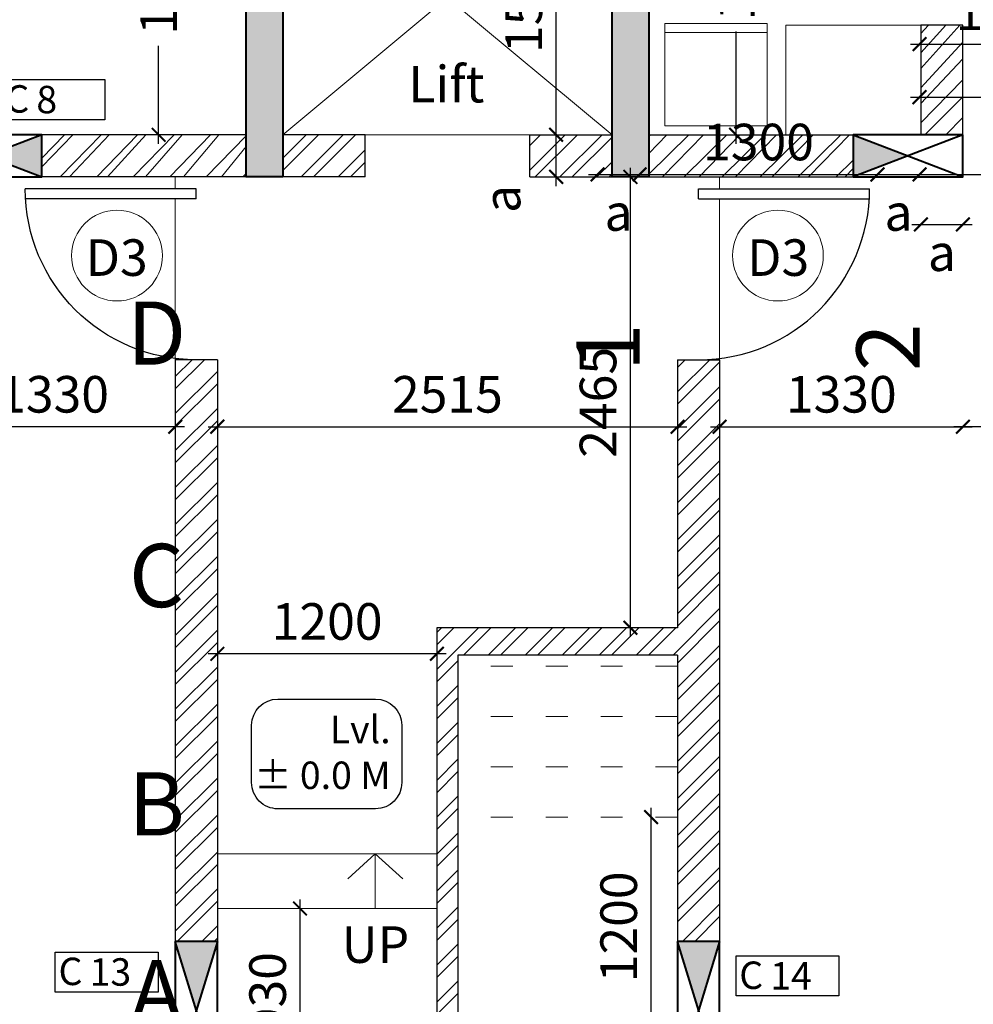
# Model space of a CAD drawing. Units: inches. Extents: x 629549 to 994578059, y 352699 to 918491169.
# Drawn here: x 665153 to 670365, y 363771 to 369154 of the extents above; entities that cross this region are included whole.
import ezdxf

# ---------------------------------------------------------------- set-up
doc = ezdxf.new("R2010")
doc.units = ezdxf.units.IN
doc.header["$LTSCALE"] = 50
doc.linetypes.add('ACAD_ISO03W100', pattern=[30, 12, -18])
doc.layers.get('0').update_dxf_attribs({"lineweight": 50})
for name, color, linetype, lineweight in [('CL Demension', 23, 'Continuous', 13), ('COLUMN', 5, 'Continuous', 40), ('door nos', 1, 'Continuous', 18), ('elevation 2', 6, 'Continuous', 18), ('Furniture', 31, 'Continuous', 20), ('hair line', 11, 'Continuous', 5), ('hatch', 1, 'Continuous', 18), ('Walls', 3, 'Continuous', 30)]:
    doc.layers.add(name, color=color, linetype=linetype, lineweight=lineweight)
for name, color, linetype in [('COL.NOS.', 1, 'Continuous'), ('dimension', 31, 'Continuous'), ('doors', 31, 'Continuous'), ('text', 140, 'Continuous')]:
    doc.layers.add(name, color=color, linetype=linetype)
doc.styles.add('arial', font='ARIAL.TTF')
doc.styles.add('impact', font='impact.TTF')
doc.styles.get("Standard").update_dxf_attribs({"font": 'ARIAL.TTF', "height": 100})
doc.dimstyles.get("Standard").update_dxf_attribs({"dimtxt": 600, "dimasz": 75, "dimexe": 0.18, "dimexo": 0.0625, "dimgap": 0.09, "dimtad": 0, "dimtih": 1, "dimtoh": 1, "dimdec": 0, "dimzin": 0, "dimdsep": 46, "dimtxsty": 'Standard', "dimblk": 'ARCHTICK', "dimcen": 0.09, "dimse1": 1, "dimse2": 1, "dimclrt": 256, "dimadec": 0, "dimazin": 0, "dimtfac": 1, "dimtdec": 0, "dimtofl": 0, "dimtmove": 2, "dimatfit": 3, "dimldrblk": 'ARCHTICK', "dimfxl": 0.18, "dimtolj": 1, "dimtzin": 0, "dimlwd": -1, "dimarcsym": 0})
pattern_1 = [(45, (616974.5375338793, 212296.7044076324), (-101.027881362028, 101.027881362028), []), (45, (617041.8894838691, 212296.7044076324), (-101.027881362028, 101.027881362028), [])]
pattern_2 = [(45, (-497423682.5564781, -458910280.174876), (-101.027881362028, 101.027881362028), []), (45, (-497423615.2045282, -458910280.174876), (-101.027881362028, 101.027881362028), [])]

# ---------------------------------------------------------------- blocks, each defined once
blk = doc.blocks.new('clref')
at = {"layer": 'CL Demension', "linetype": 'ByBlock', "ltscale": 2, "char_height": 345.6, "width": 64.7690196803771, "attachment_point": 5, "style": 'impact'}
for s, insert in [('D', (76074.99730092287, 3612.233596205711)), ('C', (76074.99730110168, 2287.233599245548)), ('B', (76074.9973012805, 1038.915299117565)), ('A', (76074.9973013401, 12.23359686136246))]:
    blk.add_mtext(s, dxfattribs=dict(at, insert=insert))
at = {"layer": 'CL Demension', "linetype": 'ByBlock', "ltscale": 2, "char_height": 345.6, "width": 64.7690196803771, "attachment_point": 5, "rotation": 90, "style": 'impact'}
for s, insert in [('1', (57240.67409998178, -2498.036024749279)), ('2', (58770.66947853565, -2498.036024749279))]:
    blk.add_mtext(s, dxfattribs=dict(at, insert=insert))
blk = doc.blocks.new('k2c8')
at = {"layer": 'COLUMN'}
blk.add_hatch(color=253, dxfattribs=at).paths.add_polyline_path([(496669181.6568593, 458850022.4193953), (496669481.6568593, 458849907.4193953), (496669481.6568594, 458850137.4193953)])
blk.add_lwpolyline([(496669481.6568593, 458850137.4193953), (496668881.6568593, 458850137.4193953), (496668881.6568593, 458849907.4193953), (496669481.6568593, 458849907.4193953)], close=True, dxfattribs=at)
at = {"layer": 'COLUMN', "color": 1}
for points in [[(496669481.6568593, 458850137.4193953), (496668881.6568593, 458849907.4193953)], [(496668881.6568593, 458850137.4193953), (496669481.6568593, 458849907.4193953)]]:
    blk.add_lwpolyline(points, dxfattribs=at)
blk = doc.blocks.new('k2c7')
at = {"layer": 'COLUMN'}
blk.add_hatch(color=253, dxfattribs=at).paths.add_polyline_path([(496667616.6994154, 458850059.8990719), (496667316.6994153, 458850174.8990719), (496667316.6994153, 458849944.8990719)])
at = {"layer": 'COLUMN', "color": 1}
for p, q in [((496667916.6994153, 458850174.8990719), (496667316.6994153, 458849944.8990719)), ((496667316.6994153, 458850174.8990719), (496667916.6994153, 458849944.8990719))]:
    blk.add_line(p, q, dxfattribs=at)
at = {"layer": 'COLUMN'}
blk.add_lwpolyline([(496667916.6994153, 458850174.8990719), (496667316.6994153, 458850174.8990719), (496667316.6994153, 458849944.8990719), (496667916.6994153, 458849944.8990719)], close=True, dxfattribs=at)
blk = doc.blocks.new('k2lift')
at = {"layer": 'COLUMN'}
blk.add_hatch(color=253, dxfattribs=at).paths.add_polyline_path([(496623843.056484, 458851971.6748758), (496623643.056484, 458851971.6748758), (496623643.056484, 458853901.6748758), (496625843.056484, 458853901.6748758), (496625843.056484, 458851971.6748758), (496625643.056484, 458851971.6748758), (496625643.056484, 458853701.6748758), (496623843.056484, 458853701.6748758)])
blk.add_lwpolyline([(496623843.056484, 458851971.6748758), (496623643.056484, 458851971.6748758), (496623643.056484, 458853901.6748758), (496625843.056484, 458853901.6748758), (496625843.056484, 458851971.6748758), (496625643.056484, 458851971.6748758), (496625643.056484, 458853701.6748758), (496623843.056484, 458853701.6748758)], close=True, dxfattribs=at)
blk = doc.blocks.new('k2c13')
at = {"layer": 'Walls'}
blk.add_hatch(color=253, dxfattribs=at).paths.add_polyline_path([(496670643.8388796, 458844466.3955417), (496670873.8388796, 458844466.3955417), (496670758.8388796, 458844091.3955417)])
at = {"layer": 'COLUMN', "color": 1}
for p, q in [((496670873.8388796, 458843716.3955417), (496670643.8388796, 458844466.3955417)), ((496670873.8388796, 458844466.3955417), (496670643.8388796, 458843716.3955417))]:
    blk.add_line(p, q, dxfattribs=at)
at = {"layer": 'COLUMN'}
blk.add_lwpolyline([(496670643.8388796, 458844466.3955417), (496670643.8388796, 458843716.3955417), (496670873.8388796, 458843716.3955417), (496670873.8388796, 458844466.3955417)], close=True, dxfattribs=at)
blk = doc.blocks.new('k2frame')
at = {"layer": 'COLUMN'}
for name, p in [('k2c8', (-496663651.6568583, -458842777.4193936)), ('k2c7', (-496657051.6994138, -458842814.8990702)), ('k2c13', (-496664083.8388786, -458841516.3955425)), ('k2c13', (-496661338.8388782, -458841516.3955425))]:
    blk.add_blockref(name, p, dxfattribs=at)
at = {"layer": 'Walls'}
blk.add_blockref('k2lift', (-496616695.5564848, -458844841.6748735), dxfattribs=at)
blk = doc.blocks.new('900')
at = {"layer": 'doors', "linetype": 'ByBlock'}
for p, q in [((92631.6881519556, 99057.80837905407), (91783.16001456976, 99057.80837839842)), ((92631.6881519556, 99057.80837905407), (92631.6881519556, 99007.80837911367)), ((92631.6881519556, 99007.80837905407), (91781.68815201521, 99007.80837839842))]:
    blk.add_line(p, q, dxfattribs=at)
blk.add_arc((92631.6881519556, 99007.80837905407), 849.9999999403951, 90, 180, dxfattribs=at)
blk = doc.blocks.new('_ArchTick')
at = {"color": 0, "linetype": 'ByBlock', "const_width": 0.15}
blk.add_lwpolyline([(-0.5, -0.5), (0.5, 0.5)], dxfattribs=at)
blk = doc.blocks.new('*D514')
at = {"layer": 'Defpoints', "color": 0, "linetype": 'ByBlock'}
for p in [(-805456.9999941587, -64304.32963180542), (-806756.9999934435, -65241.45853585005), (-805456.9999941587, -66767.050329566)]:
    blk.add_point(p, dxfattribs=at)
at = {"layer": 'dimension', "color": 0}
blk.add_line((-806806.9999934435, -66767.050329566), (-805406.9999941587, -66767.050329566), dxfattribs=at)
at = {"layer": 'dimension', "color": 0, "linetype": 'ByBlock', "xscale": 75, "yscale": 75, "zscale": 75, "rotation": 180}
blk.add_blockref('_ArchTick', (-806756.9999934435, -66767.050329566), dxfattribs=at)
at = {"layer": 'dimension', "color": 0, "linetype": 'ByBlock', "xscale": 75, "yscale": 75, "zscale": 75}
blk.add_blockref('_ArchTick', (-805456.9999941587, -66767.050329566), dxfattribs=at)
at = {"layer": 'dimension', "linetype": 'ByBlock', "insert": (-806106.9999938011, -66589.86751919765), "char_height": 200, "attachment_point": 5, "style": 'arial'}
blk.add_mtext('\\A1;1300', dxfattribs=at)
blk = doc.blocks.new('*D515')
at = {"layer": 'Defpoints', "color": 0, "linetype": 'ByBlock'}
for p in [(-800426.999994278, -63006.4030777216), (-805226.9999908805, -65438.5000026226), (-800426.999994278, -66767.050329566)]:
    blk.add_point(p, dxfattribs=at)
at = {"layer": 'dimension', "color": 0}
blk.add_line((-805276.9999908805, -66767.050329566), (-800376.999994278, -66767.050329566), dxfattribs=at)
at = {"layer": 'dimension', "color": 0, "linetype": 'ByBlock', "xscale": 75, "yscale": 75, "zscale": 75, "rotation": 180}
blk.add_blockref('_ArchTick', (-805226.9999908805, -66767.050329566), dxfattribs=at)
at = {"layer": 'dimension', "color": 0, "linetype": 'ByBlock', "xscale": 75, "yscale": 75, "zscale": 75}
blk.add_blockref('_ArchTick', (-800426.999994278, -66767.050329566), dxfattribs=at)
at = {"layer": 'dimension', "linetype": 'ByBlock', "insert": (-802826.9999925792, -66589.93573202167), "char_height": 200, "attachment_point": 5, "style": 'arial'}
blk.add_mtext('\\A1;4800', dxfattribs=at)
blk = doc.blocks.new('*D534')
at = {"layer": 'Defpoints', "color": 0, "linetype": 'ByBlock'}
for p in [(-797839.4999942183, -56897.21857893467), (-798039.4999941587, -58308.50000047684), (-797839.4999942183, -58308.50000041723)]:
    blk.add_point(p, dxfattribs=at)
at = {"layer": 'dimension', "color": 0}
blk.add_line((-798089.4999941587, -56897.21857893467), (-797789.4999942183, -56897.21857893467), dxfattribs=at)
at = {"layer": 'dimension', "color": 0, "linetype": 'ByBlock', "xscale": 75, "yscale": 75, "zscale": 75, "rotation": 180}
blk.add_blockref('_ArchTick', (-798039.4999941587, -56897.21857893467), dxfattribs=at)
at = {"layer": 'dimension', "color": 0, "linetype": 'ByBlock', "xscale": 75, "yscale": 75, "zscale": 75}
blk.add_blockref('_ArchTick', (-797839.4999942183, -56897.21857893467), dxfattribs=at)
at = {"layer": 'dimension', "linetype": 'ByBlock', "insert": (-797580.6077821851, -56707.95263075829), "char_height": 200, "attachment_point": 5, "style": 'arial'}
blk.add_mtext('\\A1;200', dxfattribs=at)
blk = doc.blocks.new('*D535')
at = {"layer": 'Defpoints', "color": 0, "linetype": 'ByBlock'}
for p in [(-799083.5294924378, -58078.50000011921), (-798345.4471377134, -58078.50000011921), (-799389.4999923706, -58308.50000017881)]:
    blk.add_point(p, dxfattribs=at)
at = {"layer": 'dimension', "color": 0}
blk.add_line((-798345.4471377134, -58358.50000017881), (-798345.4471377134, -58028.50000011921), dxfattribs=at)
at = {"layer": 'dimension', "color": 0, "linetype": 'ByBlock', "xscale": 75, "yscale": 75, "zscale": 75}
for p, rotation in [((-798345.4471377134, -58078.50000011921), 90), ((-798345.4471377134, -58308.50000017881), 270)]:
    blk.add_blockref('_ArchTick', p, dxfattribs=dict(at, rotation=rotation))
at = {"layer": 'dimension', "linetype": 'ByBlock', "insert": (-798641.1047136188, -58428.9701641798), "char_height": 200, "attachment_point": 5, "rotation": 90, "style": 'arial'}
blk.add_mtext('\\A1;a', dxfattribs=at)
blk = doc.blocks.new('*D536')
at = {"layer": 'Defpoints', "color": 0, "linetype": 'ByBlock'}
for p in [(-798981.766264081, -56578.50000029802), (-798345.4471377134, -56578.50000029802), (-799083.5294924378, -58078.50000011921)]:
    blk.add_point(p, dxfattribs=at)
at = {"layer": 'dimension', "color": 0}
blk.add_line((-798345.4471377134, -58128.50000011921), (-798345.4471377134, -56528.50000029802), dxfattribs=at)
at = {"layer": 'dimension', "color": 0, "linetype": 'ByBlock', "xscale": 75, "yscale": 75, "zscale": 75}
for p, rotation in [((-798345.4471377134, -56578.50000029802), 90), ((-798345.4471377134, -58078.50000011921), 270)]:
    blk.add_blockref('_ArchTick', p, dxfattribs=dict(at, rotation=rotation))
at = {"layer": 'dimension', "linetype": 'ByBlock', "insert": (-798522.5617352577, -57328.50000020874), "char_height": 200, "attachment_point": 5, "rotation": 90, "style": 'arial'}
blk.add_mtext('\\A1;1500', dxfattribs=at)
blk = doc.blocks.new('*D538')
at = {"layer": 'Defpoints', "color": 0, "linetype": 'ByBlock'}
for p in [(-799970.1699634194, -56378.50000029802), (-800517.8975257277, -58078.50000029802), (-799970.169963479, -58078.50000029802)]:
    blk.add_point(p, dxfattribs=at)
at = {"layer": 'dimension', "color": 0}
for p, q in [((-800517.8975257277, -56328.50000029802), (-800517.8975257277, -56864.61869061168)), ((-800517.8975257277, -58128.50000029802), (-800517.8975257277, -57592.38130998412))]:
    blk.add_line(p, q, dxfattribs=at)
at = {"layer": 'dimension', "color": 0, "linetype": 'ByBlock', "xscale": 75, "yscale": 75, "zscale": 75}
for p, rotation in [((-800517.8975257277, -56378.50000029802), 90), ((-800517.8975257277, -58078.50000029802), 270)]:
    blk.add_blockref('_ArchTick', p, dxfattribs=dict(at, rotation=rotation))
at = {"layer": 'dimension', "linetype": 'ByBlock', "insert": (-800517.8975257277, -57228.50000029802), "char_height": 200, "attachment_point": 5, "rotation": 90, "style": 'arial'}
blk.add_mtext('\\A1;1700', dxfattribs=at)
blk = doc.blocks.new('*D539')
at = {"layer": 'Defpoints', "color": 0, "linetype": 'ByBlock'}
for p in [(-797826.4570976496, -61808.5), (-797729.0618310571, -61808.5), (-797729.0618310571, -63008.50000333786)]:
    blk.add_point(p, dxfattribs=at)
at = {"layer": 'dimension', "color": 0}
blk.add_line((-797826.4570976496, -63058.50000333786), (-797826.4570976496, -61758.5), dxfattribs=at)
at = {"layer": 'dimension', "color": 0, "linetype": 'ByBlock', "xscale": 75, "yscale": 75, "zscale": 75}
for p, rotation in [((-797826.4570976496, -61808.5), 90), ((-797826.4570976496, -63008.50000333786), 270)]:
    blk.add_blockref('_ArchTick', p, dxfattribs=dict(at, rotation=rotation))
at = {"layer": 'dimension', "linetype": 'ByBlock', "insert": (-798003.5716951939, -62408.50000166905), "char_height": 200, "attachment_point": 5, "rotation": 90, "style": 'arial'}
blk.add_mtext('\\A1;1200', dxfattribs=at)
blk = doc.blocks.new('*D560')
at = {"layer": 'Defpoints', "color": 0, "linetype": 'ByBlock'}
for p in [(-796121.9999918342, -58193.50000083447), (-794851.9999944568, -58228.50000077486), (-796121.9999918342, -59674.24298882484)]:
    blk.add_point(p, dxfattribs=at)
at = {"layer": 'dimension', "color": 0}
blk.add_line((-794801.9999944568, -59674.24298882484), (-796171.9999918342, -59674.24298882484), dxfattribs=at)
at = {"layer": 'dimension', "color": 0, "linetype": 'ByBlock', "xscale": 75, "yscale": 75, "zscale": 75, "rotation": 180}
blk.add_blockref('_ArchTick', (-796121.9999918342, -59674.24298882484), dxfattribs=at)
at = {"layer": 'dimension', "color": 0, "linetype": 'ByBlock', "xscale": 75, "yscale": 75, "zscale": 75}
blk.add_blockref('_ArchTick', (-794851.9999944568, -59674.24298882484), dxfattribs=at)
at = {"layer": 'dimension', "linetype": 'ByBlock', "insert": (-795486.9999931455, -59497.12839128051), "char_height": 200, "attachment_point": 5, "style": 'arial'}
blk.add_mtext('\\A1;1270', dxfattribs=at)
blk = doc.blocks.new('*D565')
at = {"layer": 'Defpoints', "color": 0, "linetype": 'ByBlock'}
for p in [(-797908.8300247192, -56378.50000029802), (-797908.8300246596, -58078.50000029802), (-797361.1024624109, -58078.50000029802)]:
    blk.add_point(p, dxfattribs=at)
at = {"layer": 'dimension', "color": 0}
for p, q in [((-797361.1024624109, -56328.50000029802), (-797361.1024624109, -56786.74665475066)), ((-797361.1024624109, -58128.50000029802), (-797361.1024624109, -57514.50927412311))]:
    blk.add_line(p, q, dxfattribs=at)
at = {"layer": 'dimension', "color": 0, "linetype": 'ByBlock', "xscale": 75, "yscale": 75, "zscale": 75}
for p, rotation in [((-797361.1024624109, -56378.50000029802), 90), ((-797361.1024624109, -58078.50000029802), 270)]:
    blk.add_blockref('_ArchTick', p, dxfattribs=dict(at, rotation=rotation))
at = {"layer": 'dimension', "linetype": 'ByBlock', "insert": (-797361.1024624109, -57150.62796443701), "char_height": 200, "attachment_point": 5, "rotation": 90, "style": 'arial'}
blk.add_mtext('\\A1;1700', dxfattribs=at)
blk = doc.blocks.new('*D570')
at = {"layer": 'Defpoints', "color": 0, "linetype": 'ByBlock'}
for p in [(-805226.9999912977, -62448.1881865859), (-801596.9999830127, -63633.42127740383), (-801596.9999830127, -66344.55715471506)]:
    blk.add_point(p, dxfattribs=at)
at = {"layer": 'dimension', "color": 0}
blk.add_line((-805276.9999912977, -66344.55715471506), (-801546.9999830127, -66344.55715471506), dxfattribs=at)
at = {"layer": 'dimension', "color": 0, "linetype": 'ByBlock', "xscale": 75, "yscale": 75, "zscale": 75, "rotation": 180}
blk.add_blockref('_ArchTick', (-805226.9999912977, -66344.55715471506), dxfattribs=at)
at = {"layer": 'dimension', "color": 0, "linetype": 'ByBlock', "xscale": 75, "yscale": 75, "zscale": 75}
blk.add_blockref('_ArchTick', (-801596.9999830127, -66344.55715471506), dxfattribs=at)
at = {"layer": 'dimension', "linetype": 'ByBlock', "insert": (-803411.9999871552, -66167.37434434671), "char_height": 200, "attachment_point": 5, "style": 'arial'}
blk.add_mtext('\\A1;3630', dxfattribs=at)
blk = doc.blocks.new('*D586')
at = {"layer": 'Defpoints', "color": 0, "linetype": 'ByBlock'}
for p in [(-805456.9999939799, -64941.45853585005), (-805226.9999938607, -64986.82655221224), (-805226.9999938607, -66767.050329566)]:
    blk.add_point(p, dxfattribs=at)
at = {"layer": 'dimension', "color": 0}
blk.add_line((-805506.9999939799, -66767.050329566), (-805176.9999938607, -66767.050329566), dxfattribs=at)
at = {"layer": 'dimension', "color": 0, "linetype": 'ByBlock', "xscale": 75, "yscale": 75, "zscale": 75, "rotation": 180}
blk.add_blockref('_ArchTick', (-805456.9999939799, -66767.050329566), dxfattribs=at)
at = {"layer": 'dimension', "color": 0, "linetype": 'ByBlock', "xscale": 75, "yscale": 75, "zscale": 75}
blk.add_blockref('_ArchTick', (-805226.9999938607, -66767.050329566), dxfattribs=at)
at = {"layer": 'dimension', "linetype": 'ByBlock', "insert": (-805341.9999939203, -66975.05232745409), "char_height": 200, "attachment_point": 5, "style": 'arial'}
blk.add_mtext('\\A1;a', dxfattribs=at)
blk = doc.blocks.new('*D587')
at = {"layer": 'Defpoints', "color": 0, "linetype": 'ByBlock'}
for p in [(-806986.9999935627, -64941.45853585005), (-806756.9999934435, -64986.82655221224), (-806756.9999934435, -66767.050329566)]:
    blk.add_point(p, dxfattribs=at)
at = {"layer": 'dimension', "color": 0}
blk.add_line((-807036.9999935627, -66767.050329566), (-806706.9999934435, -66767.050329566), dxfattribs=at)
at = {"layer": 'dimension', "color": 0, "linetype": 'ByBlock', "xscale": 75, "yscale": 75, "zscale": 75, "rotation": 180}
blk.add_blockref('_ArchTick', (-806986.9999935627, -66767.050329566), dxfattribs=at)
at = {"layer": 'dimension', "color": 0, "linetype": 'ByBlock', "xscale": 75, "yscale": 75, "zscale": 75}
blk.add_blockref('_ArchTick', (-806756.9999934435, -66767.050329566), dxfattribs=at)
at = {"layer": 'dimension', "linetype": 'ByBlock', "insert": (-806871.9999935031, -66975.05232745409), "char_height": 200, "attachment_point": 5, "style": 'arial'}
blk.add_mtext('\\A1;a', dxfattribs=at)
blk = doc.blocks.new('*D603')
at = {"layer": 'Defpoints', "color": 0, "linetype": 'ByBlock'}
for p in [(-799745.0661216378, -62308.50000059605), (-799428.8526691794, -62308.50000059605), (-800196.9999922514, -63238.50000327826)]:
    blk.add_point(p, dxfattribs=at)
at = {"layer": 'dimension', "color": 0}
blk.add_line((-799745.0661216378, -63288.50000327826), (-799745.0661216378, -62258.50000059605), dxfattribs=at)
at = {"layer": 'dimension', "color": 0, "linetype": 'ByBlock', "xscale": 75, "yscale": 75, "zscale": 75}
for p, rotation in [((-799745.0661216378, -62308.50000059605), 90), ((-799745.0661216378, -63238.50000327826), 270)]:
    blk.add_blockref('_ArchTick', p, dxfattribs=dict(at, rotation=rotation))
at = {"layer": 'dimension', "linetype": 'ByBlock', "insert": (-799922.2489320062, -62773.50000193727), "char_height": 200, "attachment_point": 5, "rotation": 90, "style": 'arial'}
blk.add_mtext('\\A1;930', dxfattribs=at)
blk = doc.blocks.new('*D616')
at = {"layer": 'Defpoints', "color": 0, "linetype": 'ByBlock'}
for p in [(-800196.9999921322, -59308.50000047684), (-797681.9999918938, -59308.50000047684), (-797681.9999918938, -59674.24298882484)]:
    blk.add_point(p, dxfattribs=at)
at = {"layer": 'dimension', "color": 0}
blk.add_line((-800246.9999921322, -59674.24298882484), (-797631.9999918938, -59674.24298882484), dxfattribs=at)
at = {"layer": 'dimension', "color": 0, "linetype": 'ByBlock', "xscale": 75, "yscale": 75, "zscale": 75, "rotation": 180}
blk.add_blockref('_ArchTick', (-800196.9999921322, -59674.24298882484), dxfattribs=at)
at = {"layer": 'dimension', "color": 0, "linetype": 'ByBlock', "xscale": 75, "yscale": 75, "zscale": 75}
blk.add_blockref('_ArchTick', (-797681.9999918938, -59674.24298882484), dxfattribs=at)
at = {"layer": 'dimension', "linetype": 'ByBlock', "insert": (-798939.499992013, -59497.12839128051), "char_height": 200, "attachment_point": 5, "style": 'arial'}
blk.add_mtext('\\A1;2515', dxfattribs=at)
blk = doc.blocks.new('*D617')
at = {"layer": 'Defpoints', "color": 0, "linetype": 'ByBlock'}
for p in [(-797939.499994278, -58308.50000053644), (-797681.9999918938, -58308.50000053644), (-797681.9999918938, -60773.50000053644)]:
    blk.add_point(p, dxfattribs=at)
at = {"layer": 'dimension', "color": 0}
blk.add_line((-797939.499994278, -60823.50000053644), (-797939.499994278, -58258.50000053644), dxfattribs=at)
at = {"layer": 'dimension', "color": 0, "linetype": 'ByBlock', "xscale": 75, "yscale": 75, "zscale": 75}
for p, rotation in [((-797939.499994278, -58308.50000053644), 90), ((-797939.499994278, -60773.50000053644), 270)]:
    blk.add_blockref('_ArchTick', p, dxfattribs=dict(at, rotation=rotation))
at = {"layer": 'dimension', "linetype": 'ByBlock', "insert": (-798116.6145918223, -59541.00000053657), "char_height": 200, "attachment_point": 5, "rotation": 90, "style": 'arial'}
blk.add_mtext('\\A1;2465', dxfattribs=at)
blk = doc.blocks.new('*D618')
at = {"layer": 'Defpoints', "color": 0, "linetype": 'ByBlock'}
for p in [(-800196.9999921918, -60773.50000041723), (-798996.9999923706, -60773.50000047684), (-800196.9999921918, -60915.98687273264)]:
    blk.add_point(p, dxfattribs=at)
at = {"layer": 'dimension', "color": 0}
blk.add_line((-798946.9999923706, -60915.98687273264), (-800246.9999921918, -60915.98687273264), dxfattribs=at)
at = {"layer": 'dimension', "color": 0, "linetype": 'ByBlock', "xscale": 75, "yscale": 75, "zscale": 75, "rotation": 180}
blk.add_blockref('_ArchTick', (-800196.9999921918, -60915.98687273264), dxfattribs=at)
at = {"layer": 'dimension', "color": 0, "linetype": 'ByBlock', "xscale": 75, "yscale": 75, "zscale": 75}
blk.add_blockref('_ArchTick', (-798996.9999923706, -60915.98687273264), dxfattribs=at)
at = {"layer": 'dimension', "linetype": 'ByBlock', "insert": (-799596.9999922812, -60738.8722751883), "char_height": 200, "attachment_point": 5, "style": 'arial'}
blk.add_mtext('\\A1;1200', dxfattribs=at)
blk = doc.blocks.new('*D608')
at = {"layer": 'Defpoints', "color": 0, "linetype": 'ByBlock'}
for p in [(-801756.9999922514, -58193.50000083447), (-800426.9999922514, -59308.50000059605), (-801756.9999922514, -59674.24298882484)]:
    blk.add_point(p, dxfattribs=at)
at = {"layer": 'dimension', "color": 0}
blk.add_line((-800376.9999922514, -59674.24298882484), (-801806.9999922514, -59674.24298882484), dxfattribs=at)
at = {"layer": 'dimension', "color": 0, "linetype": 'ByBlock', "xscale": 75, "yscale": 75, "zscale": 75, "rotation": 180}
blk.add_blockref('_ArchTick', (-801756.9999922514, -59674.24298882484), dxfattribs=at)
at = {"layer": 'dimension', "color": 0, "linetype": 'ByBlock', "xscale": 75, "yscale": 75, "zscale": 75}
blk.add_blockref('_ArchTick', (-800426.9999922514, -59674.24298882484), dxfattribs=at)
at = {"layer": 'dimension', "linetype": 'ByBlock', "insert": (-801091.9999922514, -59497.06017845649), "char_height": 200, "attachment_point": 5, "style": 'arial'}
blk.add_mtext('\\A1;1330', dxfattribs=at)
blk = doc.blocks.new('*D609')
at = {"layer": 'Defpoints', "color": 0, "linetype": 'ByBlock'}
for p in [(-796351.9999918938, -57778.50000089407), (-796121.9999918342, -57778.50000083447), (-796121.9999918342, -58568.33142310381)]:
    blk.add_point(p, dxfattribs=at)
at = {"layer": 'dimension', "color": 0}
blk.add_line((-796401.9999918938, -58568.33142310381), (-796071.9999918342, -58568.33142310381), dxfattribs=at)
at = {"layer": 'dimension', "color": 0, "linetype": 'ByBlock', "xscale": 75, "yscale": 75, "zscale": 75, "rotation": 180}
blk.add_blockref('_ArchTick', (-796351.9999918938, -58568.33142310381), dxfattribs=at)
at = {"layer": 'dimension', "color": 0, "linetype": 'ByBlock', "xscale": 75, "yscale": 75, "zscale": 75}
blk.add_blockref('_ArchTick', (-796121.9999918342, -58568.33142310381), dxfattribs=at)
at = {"layer": 'dimension', "linetype": 'ByBlock', "insert": (-796236.9999918938, -58723.19106847048), "char_height": 200, "attachment_point": 5, "style": 'arial'}
blk.add_mtext('\\A1;a', dxfattribs=at)
blk = doc.blocks.new('*D610')
at = {"layer": 'Defpoints', "color": 0, "linetype": 'ByBlock'}
for p in [(-796121.9999918342, -58193.50000083447), (-797451.9999918938, -58308.50000047684), (-796121.9999918342, -59674.24298882484)]:
    blk.add_point(p, dxfattribs=at)
at = {"layer": 'dimension', "color": 0}
blk.add_line((-797501.9999918938, -59674.24298882484), (-796071.9999918342, -59674.24298882484), dxfattribs=at)
at = {"layer": 'dimension', "color": 0, "linetype": 'ByBlock', "xscale": 75, "yscale": 75, "zscale": 75, "rotation": 180}
blk.add_blockref('_ArchTick', (-797451.9999918938, -59674.24298882484), dxfattribs=at)
at = {"layer": 'dimension', "color": 0, "linetype": 'ByBlock', "xscale": 75, "yscale": 75, "zscale": 75}
blk.add_blockref('_ArchTick', (-796121.9999918342, -59674.24298882484), dxfattribs=at)
at = {"layer": 'dimension', "linetype": 'ByBlock', "insert": (-796786.999991864, -59497.06017845649), "char_height": 200, "attachment_point": 5, "style": 'arial'}
blk.add_mtext('\\A1;1330', dxfattribs=at)
blk = doc.blocks.new('*D604')
at = {"layer": 'Defpoints', "color": 0, "linetype": 'ByBlock'}
for p in [(-805226.9999908805, -65213.5000026226), (-804226.9999907613, -65213.5000026226), (-804226.9999907613, -66054.4490455985)]:
    blk.add_point(p, dxfattribs=at)
at = {"layer": 'dimension', "color": 0}
blk.add_line((-805276.9999908805, -66054.4490455985), (-804176.9999907613, -66054.4490455985), dxfattribs=at)
at = {"layer": 'dimension', "color": 0, "linetype": 'ByBlock', "xscale": 75, "yscale": 75, "zscale": 75, "rotation": 180}
blk.add_blockref('_ArchTick', (-805226.9999908805, -66054.4490455985), dxfattribs=at)
at = {"layer": 'dimension', "color": 0, "linetype": 'ByBlock', "xscale": 75, "yscale": 75, "zscale": 75}
blk.add_blockref('_ArchTick', (-804226.9999907613, -66054.4490455985), dxfattribs=at)
at = {"layer": 'dimension', "linetype": 'ByBlock', "insert": (-804726.9999908209, -65877.33444805417), "char_height": 200, "attachment_point": 5, "style": 'arial'}
blk.add_mtext('\\A1;1000', dxfattribs=at)
blk = doc.blocks.new('COLUMN NO')
at = {"layer": 'COL.NOS.'}
blk.add_lwpolyline([(-281.1980186104774, -109.6089453697205), (-281.1980186104774, 109.6089453101158), (281.1980186700821, 109.6089453101158), (281.1980186700821, -109.6089453697205)], close=True, dxfattribs=at)
at = {"layer": 'COL.NOS.', "insert": (-263.4579496979713, 78.77921652793884), "char_height": 150, "width": 1.70763883033942e-08, "attachment_point": 1}
blk.add_mtext('C', dxfattribs=at)
at = {"layer": 'COL.NOS.'}
blk.add_attdef('100', (-93.78780162334442, -74.56943702697754), '', height=150, dxfattribs=at)
blk = doc.blocks.new('1bhk - 0')
at = {"layer": 'hatch', "linetype": 'ByBlock'}
h = blk.add_hatch(dxfattribs=at)
h.set_pattern_fill('ANSI32', color=256, scale=15, style=0)
h.set_pattern_definition(pattern_2)
h.paths.add_polyline_path([(-796121.9999918342, -57478.50000077486), (-796351.9999918342, -57478.50000077486), (-796351.9999917746, -58078.50000077486), (-796121.9999918342, -58078.50000089407)])
h = blk.add_hatch(dxfattribs=at)
h.set_pattern_fill('ANSI32', color=256, scale=15, style=0)
h.set_pattern_definition(pattern_2)
h.paths.add_polyline_path([(-801156.9999922514, -58078.50000083447), (-800039.4999941587, -58078.50000083447), (-800039.4999941587, -58308.50000017881), (-801156.9999922514, -58308.50000017881)])
h = blk.add_hatch(dxfattribs=at)
h.set_pattern_fill('ANSI32', color=256, scale=15, style=0)
h.set_pattern_definition(pattern_1)
h.paths.add_polyline_path([(-799389.4999922514, -58078.50000023842), (-799839.4999941587, -58078.50000017881), (-799839.4999941587, -58308.50000017881), (-799389.4999923706, -58308.50000017881)])
h = blk.add_hatch(dxfattribs=at)
h.set_pattern_fill('ANSI32', color=256, scale=15, style=0)
h.set_pattern_definition(pattern_1)
h.paths.add_polyline_path([(-798039.4999941587, -58078.50000029802), (-798489.499992311, -58078.5), (-798489.4999923706, -58308.49999988079), (-798039.4999941587, -58308.50000041723)])
h = blk.add_hatch(dxfattribs=at)
h.set_pattern_fill('ANSI32', color=256, scale=15, style=0)
h.set_pattern_definition(pattern_2)
h.paths.add_polyline_path([(-797839.4999942183, -58078.50000029802), (-797839.4999941587, -58308.50000053644), (-796721.9999918342, -58308.50000053644), (-796721.9999917746, -58078.50000029802)])
h = blk.add_hatch(dxfattribs=at)
h.set_pattern_fill('ANSI32', color=256, scale=15, style=0)
h.set_pattern_definition(pattern_1)
h.paths.add_polyline_path([(-800196.9999921322, -63238.50000119209), (-800426.9999922514, -63238.50000119209), (-800426.9999922514, -63008.50000315905), (-802196.9999828339, -63008.50000202656), (-802196.9999830127, -63238.50000214577), (-800196.9999922514, -63238.50000327826)])
h.paths.add_polyline_path([(-800426.999992311, -62488.5000012517), (-800196.9999921322, -62488.5000012517), (-800196.9999921322, -59308.50000047684), (-800426.9999921322, -59308.50000059605)])
h = blk.add_hatch(dxfattribs=at)
h.set_pattern_fill('ANSI32', color=256, scale=15, style=0)
h.set_pattern_definition(pattern_1)
h.paths.add_polyline_path([(-797681.9999918342, -62488.50000119209), (-797451.9999918938, -62488.50000119209), (-797451.9999918938, -59308.50000059605), (-797681.9999918938, -59308.50000047684), (-797681.9999918938, -60773.50000053644), (-798996.9999923706, -60773.50000047684), (-798996.9999919534, -63238.50000298023), (-798882.0000222921, -63238.50000298023), (-798881.9999795556, -60923.50000059605), (-797681.9999918342, -60923.50000053644)])
h.paths.add_polyline_path([(-797451.9999918938, -63008.50000315905), (-797451.9999918938, -63238.50000113249), (-797681.9999918938, -63238.50000119209), (-797681.9999918938, -63238.50000298023), (-795682.0000011325, -63238.50000298023), (-795682.0000013113, -63008.50000202656)])
at = {"color": 6, "linetype": 'ByBlock'}
for p in [(-797089.4999942183, -58078.50000029802), (-796351.9999944568, -57478.50000077486)]:
    blk.add_line(p, (-797089.4999942183, -57478.50000077486), dxfattribs=at)
at = {"layer": 'elevation 2', "linetype": 'ByBlock'}
for p, q in [((-799389.4999922514, -58078.50000017881), (-798489.4999922514, -58078.49999976158)), ((-800196.9999922514, -62008.50000053644), (-798996.9999922514, -62008.50000059605)), ((-800196.9999922514, -62308.50000053644), (-798996.9999922514, -62308.50000059605))]:
    blk.add_line(p, q, dxfattribs=at)
at = {"layer": 'elevation 2', "linetype": 'ACAD_ISO03W100', "ltscale": 0.2}
for p, q in [((-797681.9999935627, -60983.49999821186), (-798882.0000032783, -60983.50000017881)), ((-797681.9999930859, -61258.49999821186), (-798882.0000028014, -61258.50000017881)), ((-797681.999992609, -61533.49999821186), (-798882.0000023246, -61533.50000017881)), ((-797681.9999921322, -61808.49999821186), (-798882.0000018477, -61808.50000017881))]:
    blk.add_line(p, q, dxfattribs=at)
at = {"layer": 'Furniture', "linetype": 'ByBlock'}
blk.add_line((-797192.1468658447, -57519.90873354673), (-797752.1468658447, -57519.90873354673), dxfattribs=at)
blk.add_lwpolyline([(-797192.1468658447, -57469.90873354673), (-797752.1468658447, -57469.90873354673), (-797752.1468658447, -58029.90873354673), (-797192.1468658447, -58029.90873354673)], close=True, dxfattribs=at)
at = {"layer": 'hair line'}
for p, q in [((-799839.499994576, -58078.50000017881), (-798039.4999943376, -56578.50000041723)), ((-799839.499994278, -56578.50000035763), (-798039.4999945164, -58078.50000029802))]:
    blk.add_line(p, q, dxfattribs=at)
at = {"layer": 'hair line', "color": 253, "linetype": 'ByBlock'}
for p, q in [((-800426.999992311, -58373.49998027086), (-800426.9999922514, -58308.50000047684)), ((-797451.9999919534, -58373.49998027086), (-797451.9999918938, -58308.50000047684)), ((-800426.9999922514, -59308.50000053644), (-800426.9999922514, -58428.49998146296)), ((-797451.9999918938, -59308.50000053644), (-797451.9999918938, -58428.49998146296))]:
    blk.add_line(p, q, dxfattribs=at)
at = {"layer": 'hatch'}
blk.add_lwpolyline([(-799334.0112723112, -62308.50000059605), (-799334.0112722516, -62008.50000041723), (-799484.0112724304, -62146.00000047684), (-799334.0112722516, -62008.50000053644), (-799184.0112724304, -62146.00000047684)], dxfattribs=at)
at = {"layer": 'text', "color": 140, "linetype": 'ByBlock'}
blk.add_lwpolyline([(-799865.9755538106, -61162.9222112298), (-799332.3817642927, -61162.9222112298, -0.414213562373095), (-799188.796823144, -61306.50715237856), (-799188.796823144, -61619.69811230898, -0.414213562373095), (-799332.3817642927, -61763.28305345774), (-799865.9755538106, -61763.28305345774, -0.414213562373095), (-800009.5604948997, -61619.69811230898), (-800009.5604948997, -61306.50715237856, -0.414213562373095)], format="xyb", close=True, dxfattribs=at)
at = {"layer": 'Walls', "linetype": 'ByBlock'}
for p, q in [((-800039.4999942183, -58078.50000035763), (-801156.9999921918, -58078.50000023842)), ((-799389.499992311, -58078.50000023842), (-799839.499994576, -58078.50000017881)), ((-799389.4999923706, -58308.50000017881), (-799389.4999922514, -58078.50000017881)), ((-798489.4999923706, -58308.4999999404), (-798489.499992311, -58078.5000000596)), ((-798489.499992311, -58078.5), (-798039.4999945164, -58078.50000029802)), ((-797839.4999942183, -58078.50000035763), (-796721.9999917746, -58078.50000029802)), ((-800039.4999942183, -58308.50000053644), (-801156.9999921918, -58308.50000053644)), ((-799389.4999923706, -58308.50000017881), (-799839.4999944568, -58308.50000017881)), ((-798489.4999923706, -58308.49999988079), (-798039.4999945164, -58308.50000041723)), ((-797839.4999942183, -58308.50000053644), (-796721.9999917746, -58308.50000053644)), ((-800196.9999922514, -59308.50000047684), (-800426.9999922514, -59308.50000059605)), ((-800426.9999921322, -59308.50000047684), (-800426.9999922514, -62488.50000119209)), ((-800196.9999921322, -59308.50000047684), (-800196.9999922514, -62488.50000119209)), ((-797681.9999918938, -59308.50000047684), (-797451.9999918938, -59308.50000059605)), ((-797681.9999918938, -59308.50000053644), (-797681.9999918938, -60773.50000053644)), ((-797451.9999918938, -59308.50000053644), (-797451.9999918938, -62488.50000119209)), ((-798996.9999923706, -60773.50000047684), (-798996.999991715, -64685.13480299711)), ((-797681.9999921322, -60773.50000053644), (-798996.9999923706, -60773.50000047684)), ((-798881.9999795556, -60923.50000059605), (-798882.0000479817, -64627.6348311305)), ((-797681.9999921322, -60923.50000053644), (-798881.9999795556, -60923.50000059605)), ((-797681.9999918342, -60923.50000053644), (-797681.9999918938, -62488.50000119209))]:
    blk.add_line(p, q, dxfattribs=at)
at = {"layer": 'Walls'}
blk.add_lwpolyline([(-796121.9999918342, -58078.50000083447), (-796121.9999918342, -57478.50000083447), (-796351.9999918342, -57478.50000083447), (-796351.9999918342, -58078.50000083447)], dxfattribs=at)
at = {"layer": 'doors', "linetype": 'ByBlock', "yscale": 1.100000023841858, "zscale": 1.1, "rotation": 180}
for p, xscale in [((-902206.854362309, 50535.09159713984), -1.100000023841858), ((-695672.145621717, 50535.09159713984), 1.100000023841858)]:
    blk.add_blockref('900', p, dxfattribs=dict(at, xscale=xscale))
at = {"layer": 'text', "char_height": 200, "width": 4891.917159746867, "attachment_point": 2, "style": 'arial'}
for s, insert in [('Lift ', (-798945.1683617234, -57701.53437930346)), ('UP', (-799333.1150473356, -62405.52510523796))]:
    blk.add_mtext(s, dxfattribs=dict(at, insert=insert))
at = {"layer": 'text', "color": 140, "linetype": 'ByBlock', "insert": (-799249.8343390822, -61254.84684747458), "char_height": 150, "width": 1219.889191908148, "attachment_point": 3}
blk.add_mtext('{\\fArial|b1|i0|c0|p34;\\C256;Lvl.}\\P%%P 0.0 M', dxfattribs=at)
at = {"layer": 'dimension', "linetype": 'ByBlock'}
for base, p1, p2, picture, middle in [((-800517.8975257277, -58078.50000029802), (-799970.1699634194, -56378.50000029802), (-799970.169963479, -58078.50000029802), '*D538', (-800517.8975257277, -57228.50000029802)), ((-797361.1024624109, -58078.50000029802), (-797908.8300247192, -56378.50000029802), (-797908.8300246596, -58078.50000029802), '*D565', (-797361.1024624109, -57150.62796443701))]:
    dim = blk.add_linear_dim(base=base, p1=p1, p2=p2, angle=90, dimstyle='Standard', override={"dimtxt": 200, "dimexo": 100, "dimgap": 75, "dimtad": 3, "dimtih": 0, "dimtoh": 0, "dimtxsty": 'arial', "dimdle": 50}, dxfattribs=at)
    dim.commit()
    dim.dimension.update_dxf_attribs({"geometry": picture, "text_midpoint": middle, "dimtype": 128})
for base, p1, p2, angle, picture, middle in [((-798345.4471377134, -56578.50000029802), (-799083.5294924378, -58078.50000011921), (-798981.766264081, -56578.50000029802), 90, '*D536', (-798522.5617352577, -57328.50000020874)), ((-796121.9999918342, -59674.24298882484), (-794851.9999944568, -58228.50000077486), (-796121.9999918342, -58193.50000083447), 180, '*D560', (-795486.9999931455, -59497.12839128051)), ((-797939.499994278, -58308.50000053644), (-797681.9999918938, -60773.50000053644), (-797681.9999918938, -58308.50000053644), 90, '*D617', (-798116.6145918223, -59541.00000053657)), ((-797826.4570976496, -61808.5), (-797729.0618310571, -63008.50000333786), (-797729.0618310571, -61808.5), 90, '*D539', (-798003.5716951939, -62408.50000166905)), ((-799745.0661216378, -62308.50000059605), (-800196.9999922514, -63238.50000327826), (-799428.8526691794, -62308.50000059605), 90, '*D603', (-799922.2489320062, -62773.50000193727))]:
    dim = blk.add_linear_dim(base=base, p1=p1, p2=p2, angle=angle, dimstyle='Standard', override={"dimtxt": 200, "dimexo": 100, "dimgap": 75, "dimtad": 3, "dimtih": 0, "dimtoh": 0, "dimtxsty": 'arial', "dimdle": 50}, dxfattribs=at)
    dim.commit()
    dim.dimension.update_dxf_attribs({"geometry": picture, "text_midpoint": middle})
dim = blk.add_linear_dim(base=(-797839.4999942183, -56897.21857893467), p1=(-798039.4999941587, -58308.50000047684), p2=(-797839.4999942183, -58308.50000041723), dimstyle='Standard', override={"dimtxt": 200, "dimexo": 100, "dimgap": 75, "dimtad": 3, "dimtih": 0, "dimtoh": 0, "dimtxsty": 'arial', "dimdle": 50}, dxfattribs=at)
dim.commit()
dim.dimension.update_dxf_attribs({"geometry": '*D534', "text_midpoint": (-797580.6077821851, -56707.95263075829), "dimtype": 128})
for base, p1, p2, picture, middle in [((-796121.9999918342, -58568.33142310381), (-796351.9999918938, -57778.50000089407), (-796121.9999918342, -57778.50000083447), '*D609', (-796236.9999918938, -58723.19106847048)), ((-806756.9999934435, -66767.050329566), (-806986.9999935627, -64941.45853585005), (-806756.9999934435, -64986.82655221224), '*D587', (-806871.9999935031, -66975.05232745409)), ((-805226.9999938607, -66767.050329566), (-805456.9999939799, -64941.45853585005), (-805226.9999938607, -64986.82655221224), '*D586', (-805341.9999939203, -66975.05232745409))]:
    dim = blk.add_linear_dim(base=base, p1=p1, p2=p2, text='a', dimstyle='Standard', override={"dimtxt": 200, "dimexo": 100, "dimgap": 75, "dimtad": 3, "dimtih": 0, "dimtoh": 0, "dimtxsty": 'arial', "dimdle": 50}, dxfattribs=at)
    dim.commit()
    dim.dimension.update_dxf_attribs({"geometry": picture, "text_midpoint": middle, "dimtype": 128})
dim = blk.add_linear_dim(base=(-798345.4471377134, -58078.50000011921), p1=(-799389.4999923706, -58308.50000017881), p2=(-799083.5294924378, -58078.50000011921), angle=90, text='a', dimstyle='Standard', override={"dimtxt": 200, "dimexo": 100, "dimgap": 75, "dimtad": 3, "dimtih": 0, "dimtoh": 0, "dimtxsty": 'arial', "dimdle": 50}, dxfattribs=at)
dim.commit()
dim.dimension.update_dxf_attribs({"geometry": '*D535', "text_midpoint": (-798641.1047136188, -58428.9701641798), "dimtype": 128})
for base, p1, p2, picture, middle in [((-801756.9999922514, -59674.24298882484), (-800426.9999922514, -59308.50000059605), (-801756.9999922514, -58193.50000083447), '*D608', (-801091.9999922514, -59497.06017845649)), ((-796121.9999918342, -59674.24298882484), (-797451.9999918938, -58308.50000047684), (-796121.9999918342, -58193.50000083447), '*D610', (-796786.999991864, -59497.06017845649)), ((-797681.9999918938, -59674.24298882484), (-800196.9999921322, -59308.50000047684), (-797681.9999918938, -59308.50000047684), '*D616', (-798939.499992013, -59497.12839128051)), ((-800196.9999921918, -60915.98687273264), (-798996.9999923706, -60773.50000047684), (-800196.9999921918, -60773.50000041723), '*D618', (-799596.9999922812, -60738.8722751883)), ((-801596.9999830127, -66344.55715471506), (-805226.9999912977, -62448.1881865859), (-801596.9999830127, -63633.42127740383), '*D570', (-803411.9999871552, -66167.37434434671)), ((-800426.999994278, -66767.050329566), (-805226.9999908805, -65438.5000026226), (-800426.999994278, -63006.4030777216), '*D515', (-802826.9999925792, -66589.93573202167)), ((-805456.9999941587, -66767.050329566), (-806756.9999934435, -65241.45853585005), (-805456.9999941587, -64304.32963180542), '*D514', (-806106.9999938011, -66589.86751919765)), ((-804226.9999907613, -66054.4490455985), (-805226.9999908805, -65213.5000026226), (-804226.9999907613, -65213.5000026226), '*D604', (-804726.9999908209, -65877.33444805417))]:
    dim = blk.add_linear_dim(base=base, p1=p1, p2=p2, dimstyle='Standard', override={"dimtxt": 200, "dimexo": 100, "dimgap": 75, "dimtad": 3, "dimtih": 0, "dimtoh": 0, "dimtxsty": 'arial', "dimdle": 50}, dxfattribs=at)
    dim.commit()
    dim.dimension.update_dxf_attribs({"geometry": picture, "text_midpoint": middle})

msp = doc.modelspace()

# ---------------------------------------------------------------- linework, layer by layer
at = {"layer": 'hatch', "linetype": 'ByBlock'}
for centre in [(665684.7991327047, 367864.6372463107), (669296.6210532188, 367864.6372463107)]:
    msp.add_circle(centre, 248.1788563132286, dxfattribs=at)

# ---------------------------------------------------------------- block references
at = {"layer": 'COL.NOS.'}
for p, values in [((665337.9844899178, 368717.0672034621), {'100': '8'}), ((665628.7715700865, 363947.6102007031), {'100': '13'}), ((669349.0689240694, 363926.4874269366), {'100': '14'})]:
    msp.add_blockref('COLUMN NO', p, dxfattribs=at).add_auto_attribs(values)
at = {"layer": 'elevation 2', "color": 6, "linetype": 'ByBlock'}
for p in [(1475297.905151904, 435075.0866447687), (1466430.210084975, 426603.2695268989)]:
    msp.add_blockref('1bhk - 0', p, dxfattribs=at)
at = {"layer": 'Walls'}
for name, p in [('clref', (611172.9974609017, 369861.5866421461)), ('clref', (589825.8880264163, 363783.643288672)), ('k2frame', (659443.2100916505, 361164.7695243955))]:
    msp.add_blockref(name, p, dxfattribs=at)

# ---------------------------------------------------------------- texts
at = {"layer": 'door nos', "linetype": 'ByBlock', "char_height": 200, "width": 2033.148653180246}
for insert, attachment_point, rotation in [((665852.7699101567, 367953.4739344716), 3, 359.9999995259957), ((669128.6502757668, 367953.4739344716), 1, 4.7400433754307617e-07)]:
    msp.add_mtext('D3', dxfattribs=dict(at, insert=insert, attachment_point=attachment_point, rotation=rotation))

doc.saveas('drawing.dxf')
